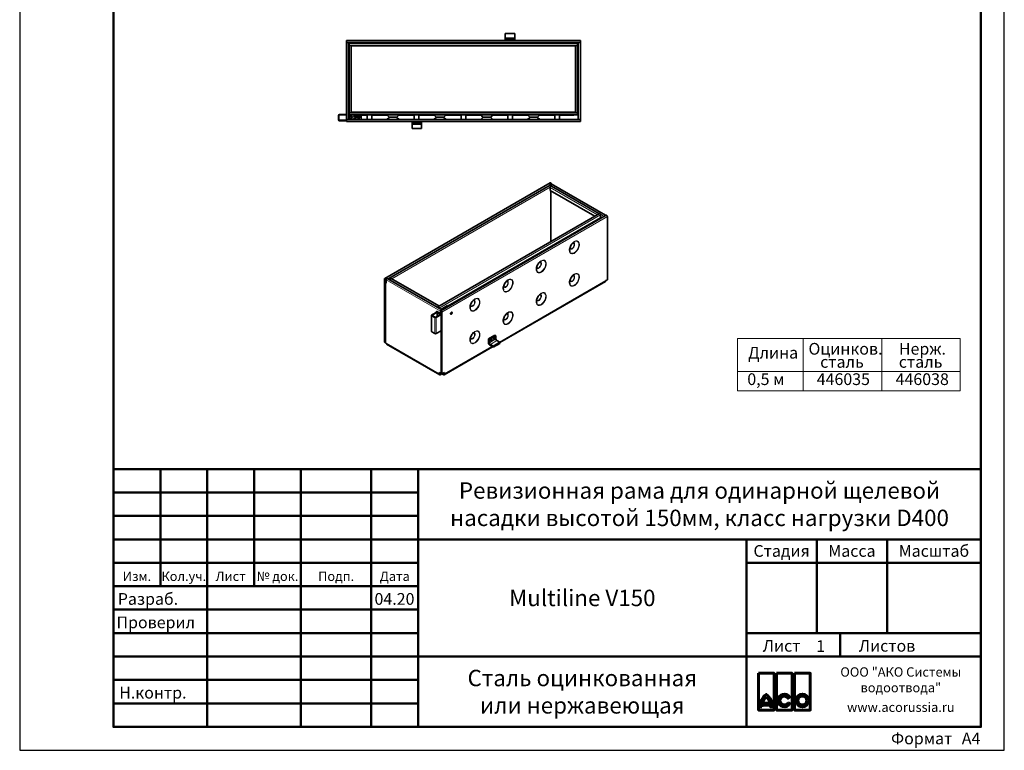
# Model space of a CAD drawing. Units: millimetres. Extents: x 2602 to 53776, y -14448 to 8879.
# Drawn here: x 37653 to 39753, y -14448 to -12889 of the extents above; entities that cross this region are included whole.
import ezdxf
from ezdxf.enums import TextEntityAlignment as Align

# ---------------------------------------------------------------- set-up
doc = ezdxf.new("R2010")
doc.units = ezdxf.units.MM
doc.header["$LTSCALE"] = 2.2
doc.layers.add('ACO drain', color=7, linetype='Continuous')
doc.layers.add('Viditelná tenká (ISO)', color=7, linetype='Continuous', lineweight=9)
doc.styles.get("Standard").update_dxf_attribs({"font": 'tahoma.ttf'})

# ---------------------------------------------------------------- blocks, each defined once
blk = doc.blocks.new('для изделий')
at = {"layer": 'ACO drain', "lineweight": 50}
for p, q in [((-175, 55), (-175, 30)), ((-165, 55), (-165, 0)), ((-155, 55), (-155, 30)), ((-145, 55), (-145, 0)), ((-130, 55), (-130, 0)), ((-120, 55), (-120, 0)), ((-185, 50), (-120, 50)), ((-185, 45), (-120, 45)), ((-185, 40), (0, 40)), ((-50, 40), (-50, 0)), ((-35, 40), (-35, 20)), ((-20, 40), (-20, 20)), ((-185, 35), (-120, 35)), ((-50, 35), (0, 35)), ((-185, 30), (-120, 30)), ((-185, 25), (-120, 25)), ((-185, 20), (-120, 20)), ((-50, 20), (0, 20)), ((-30, 20), (-30, 15)), ((-185, 15), (-120, 15)), ((-120, 15), (0, 15)), ((-185, 10), (-120, 10)), ((-185, 5), (-120, 5))]:
    blk.add_line(p, q, dxfattribs=at)
blk.add_lwpolyline([(0, 0), (-185, 0), (-185, 55), (0, 55)], close=True, dxfattribs=at)
at = {"layer": 'ACO drain', "color": 1, "lineweight": 60}
for points in [[(-47.42, 11.44), (-47.42, 3.56), (-44.1, 3.56), (-44.1, 11.44)], [(-43.58, 11.44), (-43.58, 3.56), (-40.25, 3.56), (-40.25, 11.44)], [(-39.73, 11.44), (-39.73, 3.56), (-36.4, 3.56), (-36.4, 11.44)]]:
    blk.add_lwpolyline(points, close=True, dxfattribs=at)
for points in [[(-46.7, 4.25, -0.032324), (-46.67, 4.63), (-44.85, 4.63, -0.032324), (-44.82, 4.25), (-44.4, 4.25, 0.23696), (-45.76, 6.92, 0.23696), (-47.12, 4.25)], [(-45.76, 6.38, -0.136992), (-44.93, 5.05), (-46.58, 5.05, -0.136992)], [(-41.1, 5.16, -3.664441), (-41.11, 6.11), (-40.75, 6.32, 3.685001), (-40.74, 4.95)]]:
    blk.add_lwpolyline(points, format="xyb", close=True, dxfattribs=at)
for radius in [1.36, 0.94]:
    blk.add_circle((-38.07, 5.63), radius, dxfattribs=at)
at = {"layer": 'ACO drain'}
for s, height, p in [('Стадия', 2.5, (-42.5, 35.5)), ('Масса', 2.5, (-27.5, 35.5)), ('Масштаб', 2.5, (-10, 35.5)), ('Изм.', 2, (-180, 30.5)), ('Кол.уч.', 2, (-170, 30.5)), ('Лист', 2, (-160, 30.5)), ('№ док.', 2, (-150, 30.5)), ('Подп.', 2, (-137.5, 30.5)), ('Дата', 2, (-125, 30.5)), ('Разраб.', 2.5, (-177.64, 25.26)), ('Проверил', 2.5, (-175.97, 20.26)), ('Лист', 2.5, (-42.5, 15.26)), ('Листов', 2.5, (-20, 15.26)), ('Н.контр.', 2.5, (-176.59, 5.26)), ('Формат', 2.5, (-12.62, -4.5))]:
    blk.add_text(s, height=height, dxfattribs=at).set_placement(p, align=Align.BOTTOM_CENTER)
at = {"layer": 'ACO drain', "color": 7, "insert": (-17.07, 10.04), "char_height": 2, "attachment_point": 5}
blk.add_mtext_dynamic_manual_height_columns('ООО "АКО Системы водоотвода"', width=34.1301, gutter_width=12.5, heights=[0], dxfattribs=at)
at = {"layer": 'ACO drain', "color": 5, "insert": (-17.07, 4.19), "char_height": 2, "attachment_point": 5}
blk.add_mtext_dynamic_manual_height_columns('www.acorussia.ru', width=34.1301, gutter_width=12.5, heights=[0], dxfattribs=at)
blk = doc.blocks.new('А4 верт')
at = {"layer": 'ACO drain', "lineweight": 50}
blk.add_lwpolyline([(-190, 292), (-5, 292), (-5, 5), (-190, 5)], close=True, dxfattribs=at)
at = {"layer": 'Defpoints'}
blk.add_lwpolyline([(-210, 297), (-210, 0), (0, 0), (0, 297)], close=True, dxfattribs=at)
at = {"layer": 'ACO drain'}
blk.add_text('А4', height=2.5, dxfattribs=at).set_placement((-7.08, 0.5), align=Align.BOTTOM_CENTER)
blk = doc.blocks.new('A$C171C1341')
at = {"layer": 'ACO drain'}
blk.add_blockref('А4 верт', (0, -297), dxfattribs=at)
blk = doc.blocks.new('A$C0DE31125')
at = {"color": 7, "linetype": 'Continuous', "lineweight": 35}
for p, q in [((13.48, 32.96), (-57.09, -7.78)), ((13.48, 32), (-55.42, -7.78)), ((13.4, 31.95), (13.4, 32.03)), ((13.43, 29.78), (13.43, 31.05)), ((32.5, 18.76), (13.43, 29.78)), ((13.77, 7.95), (13.77, 29.58)), ((37.12, 19.2), (13.93, 32.59)), ((34.23, 19.91), (13.96, 31.61)), ((34.45, 19.89), (-34.45, -19.89)), ((37.32, 19.19), (-33.25, -21.55)), ((34.98, 18.05), (-30.02, -19.47)), ((34.64, 17.86), (34.64, 17.65)), ((34.98, 19.33), (34.98, 18.05)), ((35.59, 18.19), (34.98, 18.54)), ((34.98, 18.4), (35.11, 18.47)), ((35.24, 18.4), (35.24, 17.99)), ((35.52, 18.15), (35.52, 18.23)), ((37.85, 18.63), (37.85, -8.36)), ((-57.18, -7.98), (-57.18, -34.98)), ((-56.9, -8.15), (-56.9, -35.14)), ((-56.84, -9.45), (-56.84, -8.18)), ((-56.56, -9.61), (-56.56, -8.34)), ((-56.55, -9.79), (-56.55, -8.35)), ((-32.82, -21.18), (-56.02, -7.79)), ((-55.51, -7.98), (-55.51, -8.08)), ((-55.23, -8.15), (-55.23, -8.24)), ((-55.17, -8.18), (-55.17, -8.27)), ((-54.89, -8.34), (-54.89, -8.44)), ((-54.85, -8.37), (-54.85, -8.46)), ((-34.05, -19.5), (-54.32, -7.8)), ((37.85, -8.36), (37.22, -8.73)), ((-56.84, -9.45), (-56.56, -9.61)), ((-56.7, -9.53), (-56.84, -9.61)), ((-56.84, -9.61), (-56.84, -35.17)), ((-56.84, -9.61), (-56.55, -9.79)), ((-56.55, -9.61), (-56.56, -9.61)), ((-8, -35.13), (37.03, -9.14)), ((37.22, -8.73), (37.22, -8.73)), ((-34.58, -20.16), (-34.58, -20.06)), ((-34.54, -20.19), (-34.54, -20.09)), ((-34.26, -20.35), (-34.26, -20.25)), ((-34.2, -20.38), (-34.2, -20.29)), ((-33.92, -20.54), (-33.92, -20.45)), ((-30.3, -19.31), (-33.18, -20.97)), ((-31.18, -20.14), (-31.31, -20.22)), ((-31.18, -20.19), (-31.27, -20.24)), ((-31.18, -20.19), (-31.18, -20.14)), ((-30.36, -19.8), (-31.06, -20.21)), ((-30.36, -19.85), (-31.06, -20.26)), ((-31.06, -20.26), (-31.06, -20.21)), ((-30.34, -19.66), (-30.47, -19.73)), ((-30.34, -19.71), (-30.43, -19.76)), ((-30.36, -19.85), (-30.36, -19.8)), ((-30.34, -19.71), (-30.34, -19.66)), ((-29.83, -19.57), (-30.3, -19.31)), ((-37.13, -23.51), (-37.13, -30.37)), ((-37.02, -23.35), (-34.89, -22.12)), ((-35.69, -24.44), (-37.02, -23.67)), ((-36.87, -23.43), (-34.75, -22.2)), ((-35.55, -24.36), (-36.87, -23.59)), ((-33.07, -23.09), (-35.26, -24.36)), ((-33, -23.22), (-35.12, -24.44)), ((-33.35, -22.69), (-34.98, -21.75)), ((-34.98, -21.75), (-34.98, -22.17)), ((-34.89, -22.12), (-34.75, -22.2)), ((-34.82, -23.27), (-34.7, -23.19)), ((-34.82, -23.92), (-34.82, -23.27)), ((-34.75, -23.71), (-34.82, -23.76)), ((-34.7, -23.85), (-34.82, -23.92)), ((-34.75, -22.69), (-34.75, -22.2)), ((-34.7, -22.66), (-34.75, -22.69)), ((-34.7, -21.91), (-34.7, -22.4)), ((-34.41, -22.24), (-34.7, -22.4)), ((-34.61, -22.28), (-34.7, -22.33)), ((-34.7, -24.03), (-34.7, -22.4)), ((-34.7, -22.4), (-33.28, -23.22)), ((-34.68, -21.92), (-34.68, -22)), ((-34.68, -22), (-33.21, -22.85)), ((-34.61, -22.04), (-34.61, -22.28)), ((-34.61, -22.28), (-34.61, -22.29)), ((-34.58, -22.3), (-34.58, -22.06)), ((-34.54, -22.31), (-34.54, -22.08)), ((-34.41, -22.24), (-33.09, -23)), ((-34.26, -22.33), (-34.26, -22.24)), ((-33.35, -21.74), (-33.35, -22.69)), ((-33.34, -22.68), (-33.35, -22.69)), ((-33.34, -21.75), (-33.34, -22.69)), ((-33.06, -22.86), (-33.34, -22.69)), ((-33.07, -23.09), (-33, -23.13)), ((-33.06, -21.91), (-33.06, -22.86)), ((-33.06, -22.86), (-33, -22.82)), ((-33, -48.37), (-33, -21.94)), ((-32.72, -48.53), (-32.72, -22.11)), ((-35.69, -31.3), (-37.02, -30.53)), ((-33, -30.08), (-35.12, -31.3)), ((-33.06, -48.33), (-33.06, -30.11)), ((-10.09, -31.97), (-12.92, -33.6)), ((-9.67, -32.22), (-12.49, -33.85)), ((-9.67, -32.22), (-10.09, -31.97)), ((-9.67, -33.59), (-9.67, -32.22)), ((-57.18, -34.98), (-56.9, -35.14)), ((-56.9, -35.14), (-56.84, -35.11)), ((-56.84, -35.17), (-56.55, -35.34)), ((-56.55, -35.34), (-56.55, -35.34)), ((-56.36, -35.76), (-33.66, -48.86)), ((-31.77, -48.86), (-11.17, -36.97)), ((-12.49, -33.85), (-12.92, -33.6)), ((-12.92, -34.98), (-12.92, -33.6)), ((-12.49, -35.22), (-12.49, -33.85)), ((-10.83, -36.67), (-12.07, -35.96)), ((-10.83, -37.16), (-12.07, -36.45)), ((-8, -35.04), (-10.83, -36.67)), ((-8, -35.53), (-10.83, -37.16)), ((-10.83, -37.16), (-10.83, -36.67)), ((-8, -35.04), (-9.24, -34.32)), ((-8, -35.53), (-8, -35.04)), ((-33.85, -47.88), (-33.85, -48.45)), ((-33.85, -47.88), (-33.06, -48.33)), ((-33.57, -48.28), (-33.57, -48.04)), ((-33.21, -48.49), (-33, -48.37)), ((-33.21, -48.81), (-32.72, -48.53)), ((-33.06, -48.33), (-33, -48.3)), ((-33, -48.37), (-32.72, -48.53)), ((-31.59, -47.88), (-32.72, -48.53)), ((-32.72, -48.53), (-32.72, -48.53)), ((-32.72, -48.53), (-32.22, -48.81)), ((-32.22, -48.49), (-32.43, -48.37)), ((-31.87, -48.04), (-31.87, -48.28)), ((-31.59, -48.45), (-31.59, -47.88))]:
    blk.add_line(p, q, dxfattribs=at)
at = {"color": 8, "linetype": 'Continuous', "lineweight": 18}
for p, q in [((-55.81, -7.91), (13.4, 32.05)), ((13.43, 31.1), (-54.14, -7.91)), ((13.4, 32.03), (13.47, 31.99)), ((13.43, 31.05), (33.61, 19.4)), ((13.93, 31.73), (34.44, 19.88)), ((-33.92, -20.45), (34.98, 19.33)), ((37.85, 18.63), (-32.72, -22.11)), ((34.9, 19.62), (36.48, 18.71)), ((-56.9, -8.15), (-57.18, -7.98)), ((-56.9, -8.15), (-56.87, -8.13)), ((-56.84, -8.18), (-56.56, -8.34)), ((-56.56, -8.34), (-56.55, -8.33)), ((-33.35, -21.74), (-56.55, -8.35)), ((-55.23, -8.15), (-55.51, -7.98)), ((-55.2, -8.13), (-55.23, -8.15)), ((-55.17, -8.18), (-54.89, -8.34)), ((-54.85, -8.31), (-54.89, -8.34)), ((-34.58, -20.06), (-54.85, -8.37)), ((37.22, -8.73), (-8.18, -34.94)), ((-34.54, -20.04), (-34.58, -20.06)), ((-34.26, -20.25), (-34.54, -20.09)), ((-34.26, -20.25), (-34.23, -20.24)), ((-34.2, -20.29), (-33.92, -20.45)), ((-37.02, -23.35), (-36.87, -23.43)), ((-36.87, -23.59), (-37.02, -23.67)), ((-37.02, -30.53), (-37.02, -23.67)), ((-36.87, -23.59), (-36.87, -23.43)), ((-35.69, -24.44), (-35.55, -24.36)), ((-35.69, -31.3), (-35.69, -24.44)), ((-35.26, -24.36), (-35.12, -24.44)), ((-35.12, -31.3), (-35.12, -24.44)), ((-34.75, -22.53), (-34.7, -22.56)), ((-34.75, -23.71), (-34.7, -23.75)), ((-34.7, -22.33), (-34.61, -22.29)), ((-33.06, -21.91), (-33.34, -21.75)), ((-33.21, -22.85), (-33.21, -22.77)), ((-33.03, -21.89), (-33.06, -21.91)), ((-33, -21.94), (-32.72, -22.11)), ((-9.67, -33.59), (-12.49, -35.22)), ((-56.55, -35.34), (-33.85, -48.45)), ((-11.43, -36.81), (-31.59, -48.45)), ((-12.92, -34.98), (-12.49, -35.22)), ((-9.24, -34.32), (-12.07, -35.96)), ((-12.07, -35.96), (-12.07, -36.45)), ((-33.85, -48.45), (-33.57, -48.28)), ((-33.21, -48.49), (-33.57, -48.28)), ((-33.21, -48.49), (-33.21, -48.81)), ((-31.87, -48.28), (-32.22, -48.49)), ((-32.22, -48.81), (-32.22, -48.49)), ((-31.87, -48.28), (-31.59, -48.45))]:
    blk.add_line(p, q, dxfattribs=at)
at = {"color": 7, "linetype": 'Continuous', "lineweight": 35, "flags": 128}
for points in [[(13.4, 32.03), (13.42, 32.18), (13.49, 32.34), (13.59, 32.47), (13.71, 32.57), (13.83, 32.61), (13.93, 32.59)], [(13.43, 31.05), (13.45, 31.2), (13.52, 31.36), (13.62, 31.49), (13.74, 31.59), (13.86, 31.63), (13.96, 31.61)], [(13.48, 32.96), (13.58, 32.98), (13.7, 32.94), (13.82, 32.84), (13.92, 32.7), (13.98, 32.56)], [(13.48, 32), (13.58, 32.01), (13.7, 31.97), (13.82, 31.88), (13.92, 31.74), (13.98, 31.6)], [(34.3, 19.8), (34.29, 19.83), (34.23, 19.91), (34.12, 19.93), (34.01, 19.89), (33.89, 19.79), (33.79, 19.66), (33.72, 19.5), (33.71, 19.46)], [(34.45, 19.89), (34.55, 19.91), (34.67, 19.87), (34.79, 19.77), (34.89, 19.63), (34.96, 19.48), (34.98, 19.33)], [(37.19, 19.12), (37.19, 19.12), (37.12, 19.2), (37.02, 19.22), (36.9, 19.18), (36.79, 19.08), (36.68, 18.95), (36.62, 18.79), (36.62, 18.79)], [(37.32, 19.19), (37.42, 19.21), (37.54, 19.17), (37.66, 19.08), (37.76, 18.94), (37.83, 18.78), (37.85, 18.63)], [(23.9, 7.91), (23.72, 7.81), (23.4, 7.6), (23.09, 7.33), (22.79, 7.02), (22.52, 6.66), (22.28, 6.28), (22.08, 5.88), (21.92, 5.46), (21.81, 5.05), (21.74, 4.65), (21.73, 4.28), (21.77, 3.93), (21.83, 3.7)], [(9.75, -0.26), (9.58, -0.35), (9.26, -0.57), (8.95, -0.83), (8.65, -1.15), (8.38, -1.5), (8.14, -1.89), (7.94, -2.29), (7.78, -2.7), (7.67, -3.11), (7.6, -3.51), (7.59, -3.89), (7.63, -4.23), (7.69, -4.47)], [(-56.56, -8.34), (-56.58, -8.19), (-56.65, -8.03), (-56.75, -7.9), (-56.87, -7.8), (-56.99, -7.76), (-57.09, -7.78), (-57.16, -7.86), (-57.18, -7.98)], [(-56.84, -8.18), (-56.85, -8.16), (-56.85, -8.15), (-56.86, -8.14), (-56.87, -8.13), (-56.88, -8.13), (-56.89, -8.13), (-56.9, -8.13), (-56.9, -8.15)], [(-56.55, -8.35), (-56.52, -8.2), (-56.46, -8.04), (-56.35, -7.91), (-56.24, -7.81), (-56.12, -7.77), (-56.02, -7.79)], [(-54.89, -8.34), (-54.92, -8.19), (-54.98, -8.03), (-55.08, -7.9), (-55.2, -7.8), (-55.32, -7.76), (-55.42, -7.78), (-55.49, -7.86), (-55.51, -7.98)], [(-55.17, -8.18), (-55.18, -8.16), (-55.18, -8.15), (-55.19, -8.14), (-55.2, -8.13), (-55.21, -8.13), (-55.22, -8.13), (-55.23, -8.13), (-55.23, -8.15)], [(-54.85, -8.37), (-54.83, -8.21), (-54.76, -8.06), (-54.66, -7.92), (-54.54, -7.83), (-54.42, -7.79), (-54.32, -7.8)], [(23.9, -5.98), (23.72, -6.07), (23.4, -6.28), (23.09, -6.55), (22.79, -6.87), (22.52, -7.22), (22.28, -7.6), (22.08, -8.01), (21.92, -8.42), (21.81, -8.83), (21.74, -9.23), (21.73, -9.6), (21.77, -9.95), (21.83, -10.19)], [(-4.39, -8.42), (-4.57, -8.52), (-4.88, -8.73), (-5.2, -9), (-5.49, -9.31), (-5.76, -9.67), (-6, -10.05), (-6.2, -10.45), (-6.36, -10.87), (-6.48, -11.28), (-6.54, -11.68), (-6.55, -12.05), (-6.51, -12.4), (-6.45, -12.63)], [(-18.53, -16.59), (-18.71, -16.68), (-19.03, -16.89), (-19.34, -17.16), (-19.63, -17.48), (-19.9, -17.83), (-20.14, -18.21), (-20.34, -18.62), (-20.5, -19.03), (-20.62, -19.44), (-20.68, -19.84), (-20.69, -20.22), (-20.66, -20.56), (-20.59, -20.8)], [(9.75, -14.14), (9.58, -14.23), (9.26, -14.45), (8.95, -14.71), (8.65, -15.03), (8.38, -15.38), (8.14, -15.77), (7.94, -16.17), (7.78, -16.58), (7.67, -16.99), (7.6, -17.39), (7.59, -17.77), (7.63, -18.11), (7.69, -18.35)], [(-33.97, -19.61), (-33.99, -19.58), (-34.05, -19.5), (-34.15, -19.48), (-34.27, -19.53), (-34.39, -19.62), (-34.49, -19.76), (-34.56, -19.91), (-34.58, -20.06)], [(-33.92, -20.45), (-33.94, -20.3), (-34.01, -20.14), (-34.11, -20.01), (-34.23, -19.91), (-34.35, -19.87), (-34.45, -19.89), (-34.52, -19.97), (-34.54, -20.09)], [(-34.2, -20.29), (-34.2, -20.27), (-34.21, -20.26), (-34.22, -20.24), (-34.23, -20.24), (-34.24, -20.23), (-34.25, -20.23), (-34.26, -20.24), (-34.26, -20.25)], [(-31.44, -20.5), (-31.6, -20.5), (-31.81, -20.53), (-31.99, -20.61), (-32.11, -20.71), (-32.17, -20.83), (-32.16, -20.92)], [(-31.52, -20.55), (-31.6, -20.55), (-31.81, -20.58), (-31.99, -20.66), (-32.11, -20.76), (-32.17, -20.88), (-32.17, -20.89)], [(-31.31, -20.22), (-31.17, -20.29), (-31.11, -20.31)], [(-30.17, -19.77), (-30.22, -19.74), (-30.34, -19.66)], [(-30.21, -19.79), (-30.22, -19.79), (-30.34, -19.71)], [(-34.7, -22.43), (-34.7, -22.43), (-34.71, -22.41)], [(-34.7, -23.62), (-34.7, -23.61), (-34.71, -23.59)], [(-34.56, -22.32), (-34.56, -22.32), (-34.61, -22.29)], [(-32.75, -21.26), (-32.75, -21.26), (-32.82, -21.18), (-32.92, -21.16), (-33.04, -21.2), (-33.16, -21.3), (-33.26, -21.43), (-33.33, -21.59), (-33.35, -21.74)], [(-32.72, -22.11), (-32.74, -21.95), (-32.81, -21.8), (-32.91, -21.66), (-33.03, -21.57), (-33.15, -21.53), (-33.25, -21.55), (-33.32, -21.62), (-33.34, -21.75)], [(-33, -21.94), (-33, -21.93), (-33.01, -21.91), (-33.02, -21.9), (-33.03, -21.89), (-33.04, -21.89), (-33.05, -21.89), (-33.05, -21.9), (-33.06, -21.91)], [(-33, -22.92), (-33.01, -22.9), (-33.04, -22.85)], [(-32.6, -21.17), (-32.76, -21.17), (-32.82, -21.18)], [(-32.68, -21.22), (-32.76, -21.22), (-32.77, -21.22)], [(-28.33, -22.4), (-28.36, -22.26), (-28.44, -22.17), (-28.55, -22.15), (-28.69, -22.2), (-28.82, -22.31), (-28.94, -22.46), (-29.01, -22.64), (-29.04, -22.81), (-29.01, -22.95), (-28.94, -23.04), (-28.82, -23.06), (-28.69, -23.01), (-28.55, -22.9), (-28.44, -22.75), (-28.36, -22.57), (-28.33, -22.4)], [(-4.39, -22.3), (-4.57, -22.4), (-4.88, -22.61), (-5.2, -22.88), (-5.49, -23.19), (-5.76, -23.55), (-6, -23.93), (-6.2, -24.33), (-6.36, -24.75), (-6.48, -25.16), (-6.54, -25.56), (-6.55, -25.93), (-6.51, -26.28), (-6.45, -26.51)], [(-18.53, -30.47), (-18.71, -30.56), (-19.03, -30.78), (-19.34, -31.04), (-19.63, -31.36), (-19.9, -31.71), (-20.14, -32.09), (-20.34, -32.5), (-20.5, -32.91), (-20.62, -33.32), (-20.68, -33.72), (-20.69, -34.1), (-20.66, -34.44), (-20.59, -34.68)], [(-10.22, -33.27), (-10.25, -33.16), (-10.31, -33.09), (-10.4, -33.07), (-10.51, -33.11), (-10.62, -33.2), (-10.72, -33.32), (-10.78, -33.47), (-10.8, -33.61), (-10.78, -33.72), (-10.72, -33.8), (-10.62, -33.81), (-10.51, -33.78), (-10.4, -33.69), (-10.31, -33.56), (-10.25, -33.41), (-10.22, -33.27)], [(-11.36, -33.93), (-11.38, -33.81), (-11.44, -33.74), (-11.53, -33.72), (-11.65, -33.76), (-11.76, -33.85), (-11.85, -33.98), (-11.91, -34.12), (-11.94, -34.26), (-11.91, -34.38), (-11.85, -34.45), (-11.76, -34.47), (-11.65, -34.43), (-11.53, -34.34), (-11.44, -34.21), (-11.38, -34.07), (-11.36, -33.93)]]:
    blk.add_lwpolyline(points, dxfattribs=at)
at = {"color": 8, "linetype": 'Continuous', "lineweight": 18, "flags": 128}
for points in [[(23.78, 7.95), (24.11, 8.11), (24.43, 8.21), (24.73, 8.24), (25.01, 8.21), (25.26, 8.12), (25.48, 7.96), (25.66, 7.74), (25.79, 7.48), (25.88, 7.16), (25.92, 6.81), (25.91, 6.42), (25.84, 6.02), (25.73, 5.6), (25.58, 5.17), (25.38, 4.76), (25.14, 4.36), (24.87, 3.99), (24.58, 3.65), (24.27, 3.36), (23.94, 3.11), (23.62, 2.92), (23.29, 2.79), (22.98, 2.73), (22.69, 2.73), (22.42, 2.79), (22.18, 2.92), (21.99, 3.1), (21.83, 3.34), (21.72, 3.64), (21.66, 3.97), (21.64, 4.34), (21.68, 4.74), (21.77, 5.15), (21.9, 5.58), (22.08, 6), (22.3, 6.4), (22.55, 6.79), (22.83, 7.15), (23.14, 7.46), (23.45, 7.73), (23.78, 7.95)], [(23.86, 6.66), (23.84, 6.38), (23.76, 6.09), (23.65, 5.79), (23.49, 5.51), (23.3, 5.25), (23.08, 5.03), (22.85, 4.85), (22.62, 4.73), (22.4, 4.68), (22.2, 4.68), (22.02, 4.75), (21.88, 4.89), (21.8, 5.03)], [(21.83, 3.7), (21.86, 3.63), (22, 3.37), (22.18, 3.17), (22.4, 3.04), (22.66, 2.96), (22.94, 2.95), (23.24, 3.01), (23.56, 3.13), (23.88, 3.32), (24.19, 3.56), (24.5, 3.85), (24.78, 4.19), (25.04, 4.56), (25.26, 4.95), (25.44, 5.36), (25.58, 5.77), (25.67, 6.18), (25.71, 6.57), (25.69, 6.93), (25.63, 7.26), (25.52, 7.54), (25.36, 7.76), (25.15, 7.93), (24.91, 8.04), (24.64, 8.08), (24.35, 8.06), (24.04, 7.97), (23.9, 7.91)], [(21.86, 5.26), (21.92, 5.12), (22.05, 4.99), (22.21, 4.91), (22.41, 4.91), (22.62, 4.97), (22.84, 5.1), (23.06, 5.28), (23.25, 5.51), (23.42, 5.78), (23.55, 6.06), (23.62, 6.34), (23.65, 6.61), (23.62, 6.85), (23.55, 7.04), (23.42, 7.18), (23.25, 7.26), (23.06, 7.26), (23.01, 7.25)], [(23.18, 7.42), (23.3, 7.42), (23.49, 7.39), (23.65, 7.28), (23.76, 7.12), (23.84, 6.91), (23.86, 6.66)], [(9.64, -0.21), (9.97, -0.06), (10.28, 0.04), (10.59, 0.08), (10.87, 0.05), (11.12, -0.05), (11.34, -0.21), (11.52, -0.42), (11.65, -0.69), (11.74, -1), (11.78, -1.36), (11.76, -1.74), (11.7, -2.15), (11.59, -2.57), (11.43, -2.99), (11.24, -3.41), (11, -3.8), (10.73, -4.18), (10.44, -4.51), (10.13, -4.81), (9.8, -5.05), (9.47, -5.24), (9.15, -5.37), (8.84, -5.44), (8.55, -5.44), (8.28, -5.37), (8.04, -5.25), (7.84, -5.06), (7.69, -4.82), (7.58, -4.53), (7.51, -4.19), (7.5, -3.82), (7.54, -3.43), (7.63, -3.01), (7.76, -2.59), (7.94, -2.17), (8.16, -1.76), (8.41, -1.37), (8.69, -1.02), (8.99, -0.7), (9.31, -0.43), (9.64, -0.21)], [(9.72, -1.5), (9.7, -1.78), (9.62, -2.07), (9.5, -2.37), (9.34, -2.66), (9.15, -2.92), (8.94, -3.14), (8.71, -3.31), (8.48, -3.43), (8.26, -3.49), (8.06, -3.48), (7.88, -3.41), (7.74, -3.28), (7.66, -3.14)], [(7.69, -4.47), (7.72, -4.54), (7.85, -4.79), (8.04, -4.99), (8.26, -5.13), (8.51, -5.2), (8.8, -5.21), (9.1, -5.15), (9.42, -5.03), (9.74, -4.84), (10.05, -4.6), (10.36, -4.31), (10.64, -3.98), (10.9, -3.61), (11.12, -3.21), (11.3, -2.8), (11.44, -2.39), (11.52, -1.98), (11.56, -1.59), (11.55, -1.23), (11.49, -0.91), (11.37, -0.63), (11.21, -0.4), (11.01, -0.23), (10.77, -0.12), (10.5, -0.08), (10.21, -0.11), (9.9, -0.2), (9.75, -0.26)], [(7.72, -2.9), (7.78, -3.04), (7.91, -3.18), (8.07, -3.25), (8.27, -3.26), (8.48, -3.19), (8.7, -3.07), (8.92, -2.88), (9.11, -2.65), (9.28, -2.39), (9.4, -2.1), (9.48, -1.82), (9.51, -1.55), (9.48, -1.31), (9.4, -1.12), (9.28, -0.98), (9.11, -0.91), (8.92, -0.9), (8.87, -0.91)], [(9.04, -0.75), (9.15, -0.74), (9.34, -0.78), (9.5, -0.88), (9.62, -1.04), (9.7, -1.25), (9.72, -1.5)], [(-4.5, -8.38), (-4.18, -8.22), (-3.86, -8.12), (-3.55, -8.09), (-3.27, -8.12), (-3.02, -8.21), (-2.8, -8.37), (-2.62, -8.58), (-2.49, -8.85), (-2.4, -9.17), (-2.37, -9.52), (-2.38, -9.91), (-2.44, -10.31), (-2.55, -10.73), (-2.71, -11.15), (-2.91, -11.57), (-3.14, -11.97), (-3.41, -12.34), (-3.7, -12.68), (-4.02, -12.97), (-4.34, -13.22), (-4.67, -13.4), (-4.99, -13.53), (-5.3, -13.6), (-5.6, -13.6), (-5.86, -13.54), (-6.1, -13.41), (-6.3, -13.23), (-6.45, -12.98), (-6.57, -12.69), (-6.63, -12.36), (-6.64, -11.99), (-6.6, -11.59), (-6.52, -11.18), (-6.38, -10.75), (-6.2, -10.33), (-5.99, -9.93), (-5.73, -9.54), (-5.45, -9.18), (-5.15, -8.87), (-4.83, -8.6), (-4.5, -8.38)], [(-6.45, -12.63), (-6.42, -12.7), (-6.29, -12.95), (-6.11, -13.15), (-5.88, -13.29), (-5.63, -13.37), (-5.35, -13.37), (-5.04, -13.32), (-4.73, -13.19), (-4.41, -13.01), (-4.09, -12.77), (-3.79, -12.47), (-3.5, -12.14), (-3.25, -11.77), (-3.03, -11.38), (-2.84, -10.97), (-2.71, -10.55), (-2.62, -10.15), (-2.58, -9.76), (-2.59, -9.4), (-2.66, -9.07), (-2.77, -8.79), (-2.93, -8.56), (-3.13, -8.39), (-3.37, -8.29), (-3.64, -8.25), (-3.94, -8.27), (-4.25, -8.36), (-4.39, -8.42)], [(23.78, -5.93), (24.11, -5.77), (24.43, -5.67), (24.73, -5.64), (25.01, -5.67), (25.26, -5.77), (25.48, -5.92), (25.66, -6.14), (25.79, -6.4), (25.88, -6.72), (25.92, -7.07), (25.91, -7.46), (25.84, -7.87), (25.73, -8.28), (25.58, -8.71), (25.38, -9.12), (25.14, -9.52), (24.87, -9.89), (24.58, -10.23), (24.27, -10.52), (23.94, -10.77), (23.62, -10.96), (23.29, -11.09), (22.98, -11.15), (22.69, -11.15), (22.42, -11.09), (22.18, -10.97), (21.99, -10.78), (21.83, -10.54), (21.72, -10.25), (21.66, -9.91), (21.64, -9.54), (21.68, -9.14), (21.77, -8.73), (21.9, -8.31), (22.08, -7.89), (22.3, -7.48), (22.55, -7.09), (22.83, -6.74), (23.14, -6.42), (23.45, -6.15), (23.78, -5.93)], [(23.86, -7.22), (23.84, -7.5), (23.76, -7.79), (23.65, -8.09), (23.49, -8.37), (23.3, -8.63), (23.08, -8.85), (22.85, -9.03), (22.62, -9.15), (22.4, -9.2), (22.2, -9.2), (22.02, -9.13), (21.88, -9), (21.8, -8.85)], [(21.83, -10.19), (21.86, -10.25), (22, -10.51), (22.18, -10.71), (22.4, -10.85), (22.66, -10.92), (22.94, -10.93), (23.24, -10.87), (23.56, -10.75), (23.88, -10.56), (24.19, -10.32), (24.5, -10.03), (24.78, -9.69), (25.04, -9.32), (25.26, -8.93), (25.44, -8.52), (25.58, -8.11), (25.67, -7.7), (25.71, -7.31), (25.69, -6.95), (25.63, -6.62), (25.52, -6.34), (25.36, -6.12), (25.15, -5.95), (24.91, -5.84), (24.64, -5.8), (24.35, -5.82), (24.04, -5.91), (23.9, -5.98)], [(21.86, -8.62), (21.92, -8.76), (22.05, -8.89), (22.21, -8.97), (22.41, -8.97), (22.62, -8.91), (22.84, -8.78), (23.06, -8.6), (23.25, -8.37), (23.42, -8.1), (23.55, -7.82), (23.62, -7.54), (23.65, -7.27), (23.62, -7.03), (23.55, -6.84), (23.42, -6.7), (23.25, -6.63), (23.06, -6.62), (23.01, -6.63)], [(23.18, -6.46), (23.3, -6.46), (23.49, -6.5), (23.65, -6.6), (23.76, -6.76), (23.84, -6.97), (23.86, -7.22)], [(-4.42, -9.66), (-4.45, -9.94), (-4.52, -10.24), (-4.64, -10.54), (-4.8, -10.82), (-4.99, -11.08), (-5.2, -11.3), (-5.43, -11.48), (-5.66, -11.59), (-5.88, -11.65), (-6.09, -11.64), (-6.26, -11.57), (-6.4, -11.44), (-6.48, -11.3)], [(-6.42, -11.07), (-6.36, -11.2), (-6.24, -11.34), (-6.07, -11.42), (-5.87, -11.42), (-5.66, -11.36), (-5.44, -11.23), (-5.23, -11.05), (-5.03, -10.81), (-4.86, -10.55), (-4.74, -10.27), (-4.66, -9.98), (-4.63, -9.72), (-4.66, -9.48), (-4.74, -9.28), (-4.86, -9.15), (-5.03, -9.07), (-5.23, -9.07), (-5.27, -9.08)], [(-5.1, -8.91), (-4.99, -8.9), (-4.8, -8.94), (-4.64, -9.04), (-4.52, -9.2), (-4.45, -9.41), (-4.42, -9.66)], [(-18.65, -16.54), (-18.32, -16.38), (-18, -16.29), (-17.7, -16.25), (-17.42, -16.28), (-17.16, -16.38), (-16.94, -16.53), (-16.77, -16.75), (-16.63, -17.02), (-16.55, -17.33), (-16.51, -17.68), (-16.52, -18.07), (-16.58, -18.48), (-16.69, -18.9), (-16.85, -19.32), (-17.05, -19.73), (-17.29, -20.13), (-17.55, -20.5), (-17.85, -20.84), (-18.16, -21.14), (-18.48, -21.38), (-18.81, -21.57), (-19.13, -21.7), (-19.45, -21.76), (-19.74, -21.77), (-20.01, -21.7), (-20.24, -21.58), (-20.44, -21.39), (-20.6, -21.15), (-20.71, -20.86), (-20.77, -20.52), (-20.78, -20.15), (-20.74, -19.75), (-20.66, -19.34), (-20.52, -18.92), (-20.35, -18.5), (-20.13, -18.09), (-19.88, -17.7), (-19.59, -17.35), (-19.29, -17.03), (-18.97, -16.76), (-18.65, -16.54)], [(-20.59, -20.8), (-20.57, -20.86), (-20.43, -21.12), (-20.25, -21.32), (-20.03, -21.46), (-19.77, -21.53), (-19.49, -21.54), (-19.18, -21.48), (-18.87, -21.36), (-18.55, -21.17), (-18.23, -20.93), (-17.93, -20.64), (-17.64, -20.3), (-17.39, -19.93), (-17.17, -19.54), (-16.99, -19.13), (-16.85, -18.72), (-16.76, -18.31), (-16.72, -17.92), (-16.73, -17.56), (-16.8, -17.23), (-16.91, -16.95), (-17.07, -16.73), (-17.27, -16.56), (-17.51, -16.45), (-17.78, -16.41), (-18.08, -16.43), (-18.39, -16.53), (-18.53, -16.59)], [(9.64, -14.1), (9.97, -13.94), (10.28, -13.84), (10.59, -13.8), (10.87, -13.84), (11.12, -13.93), (11.34, -14.09), (11.52, -14.3), (11.65, -14.57), (11.74, -14.88), (11.78, -15.24), (11.76, -15.62), (11.7, -16.03), (11.59, -16.45), (11.43, -16.87), (11.24, -17.29), (11, -17.69), (10.73, -18.06), (10.44, -18.39), (10.13, -18.69), (9.8, -18.93), (9.47, -19.12), (9.15, -19.25), (8.84, -19.32), (8.55, -19.32), (8.28, -19.26), (8.04, -19.13), (7.84, -18.94), (7.69, -18.7), (7.58, -18.41), (7.51, -18.07), (7.5, -17.7), (7.54, -17.31), (7.63, -16.89), (7.76, -16.47), (7.94, -16.05), (8.16, -15.64), (8.41, -15.26), (8.69, -14.9), (8.99, -14.58), (9.31, -14.31), (9.64, -14.1)], [(9.72, -15.38), (9.7, -15.66), (9.62, -15.96), (9.5, -16.25), (9.34, -16.54), (9.15, -16.8), (8.94, -17.02), (8.71, -17.19), (8.48, -17.31), (8.26, -17.37), (8.06, -17.36), (7.88, -17.29), (7.74, -17.16), (7.66, -17.02)], [(7.69, -18.35), (7.72, -18.42), (7.85, -18.67), (8.04, -18.87), (8.26, -19.01), (8.51, -19.08), (8.8, -19.09), (9.1, -19.03), (9.42, -18.91), (9.74, -18.73), (10.05, -18.48), (10.36, -18.19), (10.64, -17.86), (10.9, -17.49), (11.12, -17.09), (11.3, -16.68), (11.44, -16.27), (11.52, -15.86), (11.56, -15.47), (11.55, -15.11), (11.49, -14.79), (11.37, -14.51), (11.21, -14.28), (11.01, -14.11), (10.77, -14), (10.5, -13.96), (10.21, -13.99), (9.9, -14.08), (9.75, -14.14)], [(7.72, -16.78), (7.78, -16.92), (7.91, -17.06), (8.07, -17.13), (8.27, -17.14), (8.48, -17.08), (8.7, -16.95), (8.92, -16.76), (9.11, -16.53), (9.28, -16.27), (9.4, -15.98), (9.48, -15.7), (9.51, -15.43), (9.48, -15.19), (9.4, -15), (9.28, -14.86), (9.11, -14.79), (8.92, -14.78), (8.87, -14.79)], [(9.04, -14.63), (9.15, -14.62), (9.34, -14.66), (9.5, -14.76), (9.62, -14.92), (9.7, -15.13), (9.72, -15.38)], [(-18.56, -17.83), (-18.59, -18.11), (-18.66, -18.4), (-18.78, -18.7), (-18.94, -18.98), (-19.13, -19.24), (-19.34, -19.47), (-19.57, -19.64), (-19.8, -19.76), (-20.02, -19.82), (-20.23, -19.81), (-20.4, -19.74), (-20.54, -19.61), (-20.62, -19.47)], [(-20.57, -19.23), (-20.5, -19.37), (-20.38, -19.51), (-20.21, -19.58), (-20.02, -19.58), (-19.8, -19.52), (-19.58, -19.39), (-19.37, -19.21), (-19.17, -18.98), (-19.01, -18.71), (-18.88, -18.43), (-18.8, -18.15), (-18.78, -17.88), (-18.8, -17.64), (-18.88, -17.45), (-19.01, -17.31), (-19.17, -17.24), (-19.37, -17.23), (-19.42, -17.24)], [(-19.24, -17.07), (-19.13, -17.07), (-18.94, -17.11), (-18.78, -17.21), (-18.66, -17.37), (-18.59, -17.58), (-18.56, -17.83)], [(-4.5, -22.26), (-4.18, -22.1), (-3.86, -22), (-3.55, -21.97), (-3.27, -22), (-3.02, -22.09), (-2.8, -22.25), (-2.62, -22.47), (-2.49, -22.73), (-2.4, -23.05), (-2.37, -23.4), (-2.38, -23.79), (-2.44, -24.19), (-2.55, -24.61), (-2.71, -25.04), (-2.91, -25.45), (-3.14, -25.85), (-3.41, -26.22), (-3.7, -26.56), (-4.02, -26.85), (-4.34, -27.1), (-4.67, -27.29), (-4.99, -27.42), (-5.3, -27.48), (-5.6, -27.48), (-5.86, -27.42), (-6.1, -27.29), (-6.3, -27.11), (-6.45, -26.87), (-6.57, -26.57), (-6.63, -26.24), (-6.64, -25.87), (-6.6, -25.47), (-6.52, -25.06), (-6.38, -24.63), (-6.2, -24.21), (-5.99, -23.81), (-5.73, -23.42), (-5.45, -23.06), (-5.15, -22.75), (-4.83, -22.48), (-4.5, -22.26)], [(-4.42, -23.55), (-4.45, -23.82), (-4.52, -24.12), (-4.64, -24.42), (-4.8, -24.7), (-4.99, -24.96), (-5.2, -25.18), (-5.43, -25.36), (-5.66, -25.48), (-5.88, -25.53), (-6.09, -25.53), (-6.26, -25.45), (-6.4, -25.32), (-6.48, -25.18)], [(-6.45, -26.51), (-6.42, -26.58), (-6.29, -26.84), (-6.11, -27.03), (-5.88, -27.17), (-5.63, -27.25), (-5.35, -27.26), (-5.04, -27.2), (-4.73, -27.07), (-4.41, -26.89), (-4.09, -26.65), (-3.79, -26.36), (-3.5, -26.02), (-3.25, -25.65), (-3.03, -25.26), (-2.84, -24.85), (-2.71, -24.43), (-2.62, -24.03), (-2.58, -23.64), (-2.59, -23.28), (-2.66, -22.95), (-2.77, -22.67), (-2.93, -22.44), (-3.13, -22.28), (-3.37, -22.17), (-3.64, -22.13), (-3.94, -22.15), (-4.25, -22.24), (-4.39, -22.3)], [(-6.42, -24.95), (-6.36, -25.09), (-6.24, -25.22), (-6.07, -25.3), (-5.87, -25.3), (-5.66, -25.24), (-5.44, -25.11), (-5.23, -24.93), (-5.03, -24.7), (-4.86, -24.43), (-4.74, -24.15), (-4.66, -23.86), (-4.63, -23.6), (-4.66, -23.36), (-4.74, -23.17), (-4.86, -23.03), (-5.03, -22.95), (-5.23, -22.95), (-5.27, -22.96)], [(-5.1, -22.79), (-4.99, -22.79), (-4.8, -22.82), (-4.64, -22.93), (-4.52, -23.09), (-4.45, -23.3), (-4.42, -23.55)], [(-18.65, -30.42), (-18.32, -30.26), (-18, -30.17), (-17.7, -30.13), (-17.42, -30.16), (-17.16, -30.26), (-16.94, -30.41), (-16.77, -30.63), (-16.63, -30.9), (-16.55, -31.21), (-16.51, -31.57), (-16.52, -31.95), (-16.58, -32.36), (-16.69, -32.78), (-16.85, -33.2), (-17.05, -33.61), (-17.29, -34.01), (-17.55, -34.39), (-17.85, -34.72), (-18.16, -35.02), (-18.48, -35.26), (-18.81, -35.45), (-19.13, -35.58), (-19.45, -35.65), (-19.74, -35.65), (-20.01, -35.58), (-20.24, -35.46), (-20.44, -35.27), (-20.6, -35.03), (-20.71, -34.74), (-20.77, -34.4), (-20.78, -34.03), (-20.74, -33.64), (-20.66, -33.22), (-20.52, -32.8), (-20.35, -32.38), (-20.13, -31.97), (-19.88, -31.58), (-19.59, -31.23), (-19.29, -30.91), (-18.97, -30.64), (-18.65, -30.42)], [(-18.56, -31.71), (-18.59, -31.99), (-18.66, -32.28), (-18.78, -32.58), (-18.94, -32.87), (-19.13, -33.12), (-19.34, -33.35), (-19.57, -33.52), (-19.8, -33.64), (-20.02, -33.7), (-20.23, -33.69), (-20.4, -33.62), (-20.54, -33.49), (-20.62, -33.35)], [(-20.59, -34.68), (-20.57, -34.75), (-20.43, -35), (-20.25, -35.2), (-20.03, -35.34), (-19.77, -35.41), (-19.49, -35.42), (-19.18, -35.36), (-18.87, -35.24), (-18.55, -35.05), (-18.23, -34.81), (-17.93, -34.52), (-17.64, -34.18), (-17.39, -33.82), (-17.17, -33.42), (-16.99, -33.01), (-16.85, -32.6), (-16.76, -32.19), (-16.72, -31.8), (-16.73, -31.44), (-16.8, -31.12), (-16.91, -30.84), (-17.07, -30.61), (-17.27, -30.44), (-17.51, -30.33), (-17.78, -30.29), (-18.08, -30.32), (-18.39, -30.41), (-18.53, -30.47)], [(-20.57, -33.11), (-20.5, -33.25), (-20.38, -33.39), (-20.21, -33.46), (-20.02, -33.47), (-19.8, -33.4), (-19.58, -33.28), (-19.37, -33.09), (-19.17, -32.86), (-19.01, -32.6), (-18.88, -32.31), (-18.8, -32.03), (-18.78, -31.76), (-18.8, -31.52), (-18.88, -31.33), (-19.01, -31.19), (-19.17, -31.12), (-19.37, -31.11), (-19.42, -31.12)], [(-19.24, -30.95), (-19.13, -30.95), (-18.94, -30.99), (-18.78, -31.09), (-18.66, -31.25), (-18.59, -31.46), (-18.56, -31.71)]]:
    blk.add_lwpolyline(points, dxfattribs=at)
at = {"color": 7, "linetype": 'Continuous', "lineweight": 35}
for centre, radius, start, end in [((36.79, -8.78), 0.432, 304.0564, 7.2558), ((-31.61, -21.04), 0.435, 91.7323, 148.2623), ((-30.5, -18.96), 1.36, 240.0943, 246.0496), ((-30.5, -19.01), 1.36, 240.0943, 246.0496), ((-31.03, -20.71), 1.13, 53.349, 60.1136), ((-36.95, -23.51), 0.175, 110.7834, 249.2166), ((-36.84, -23.51), 0.0873, 110.7834, 249.2166), ((-35.4, -23.89), 0.615, 242.6097, 297.3903), ((-35.4, -24.09), 0.307, 242.6097, 297.3903), ((-34.8, -22.43), 0.108, 295.4503, 342.7567), ((-34.8, -23.62), 0.108, 295.4503, 342.7567), ((-33.38, -23.11), 0.307, 2.6055, 57.3945), ((-29.31, -22.24), 0.694, 293.5821, 6.4232), ((-36.93, -30.35), 0.201, 185.6948, 245.6253), ((-35.4, -30.75), 0.615, 242.6097, 297.3903), ((-8.74, -33.55), 0.922, 182.6055, 237.3945), ((-56.11, -35.39), 0.444, 173.7012, 234.9867), ((-11.08, -34.89), 1.84, 182.6055, 237.3945), ((-11.57, -35.18), 0.922, 182.6055, 237.3945), ((-33.46, -48.51), 0.393, 170.786, 309.2033), ((-33.35, -48.32), 0.218, 170.786, 309.2033), ((-32.08, -48.32), 0.218, 230.7967, 9.214), ((-31.97, -48.51), 0.393, 230.7967, 9.214)]:
    blk.add_arc(centre, radius, start, end, dxfattribs=at)

msp = doc.modelspace()

# ---------------------------------------------------------------- linework, layer by layer
at = {"color": 7, "linetype": 'Continuous', "lineweight": 35}
for p, q in [((38349.6, -12933.6), (38848.6, -12933.6)), ((38349.6, -12938), (38349.6, -12933.6)), ((38688.6, -12918.8), (38688.6, -12927.6)), ((38688.6, -12918.8), (38708.6, -12918.8)), ((38688.6, -12927.6), (38688.6, -12930.6)), ((38688.6, -12930.6), (38688.6, -12933.6)), ((38688.6, -12930.6), (38708.6, -12930.6)), ((38708.6, -12918.8), (38708.6, -12927.6)), ((38708.6, -12927.6), (38708.6, -12930.6)), ((38708.6, -12930.6), (38708.6, -12933.6)), ((38848.6, -12933.6), (38848.6, -12938)), ((38349.6, -12938), (38848.6, -12938)), ((38349.6, -12938), (38349.6, -12938.1)), ((38349.6, -13102.1), (38349.6, -12938.1)), ((38349.6, -12938.1), (38354, -12938.1)), ((38351.6, -12938), (38351.6, -12938.1)), ((38354, -13102.1), (38354, -12938.1)), ((38354.1, -12938.1), (38354, -12938.1)), ((38354.1, -12938), (38354.1, -12938.1)), ((38355.5, -12943.9), (38355.5, -12939.5)), ((38842.7, -12939.5), (38355.5, -12939.5)), ((38842.7, -12943.9), (38355.5, -12943.9)), ((38355.5, -13087.5), (38355.5, -12944.2)), ((38355.5, -12944.2), (38359.9, -12944.2)), ((38359.5, -12943.9), (38359.5, -12944.2)), ((38359.9, -13087.5), (38359.9, -12944.2)), ((38404.1, -12938.9), (38394.1, -12938.9)), ((38394.1, -12939.5), (38394.1, -12938.9)), ((38404.1, -12939.5), (38404.1, -12938.9)), ((38494.1, -12939.5), (38494.1, -12938.9)), ((38504.1, -12938.9), (38494.1, -12938.9)), ((38504.1, -12939.5), (38504.1, -12938.9)), ((38594.1, -12939.5), (38594.1, -12938.9)), ((38604.1, -12938.9), (38594.1, -12938.9)), ((38604.1, -12939.5), (38604.1, -12938.9)), ((38704.1, -12938.9), (38694.1, -12938.9)), ((38694.1, -12939.5), (38694.1, -12938.9)), ((38704.1, -12939.5), (38704.1, -12938.9)), ((38794.1, -12939.5), (38794.1, -12938.9)), ((38804.1, -12938.9), (38794.1, -12938.9)), ((38804.1, -12939.5), (38804.1, -12938.9)), ((38838.3, -12944.2), (38838.3, -13087.5)), ((38838.3, -12944.2), (38842.7, -12944.2)), ((38838.7, -12944.2), (38838.7, -12943.9)), ((38842.7, -12939.5), (38842.7, -12943.9)), ((38842.7, -12944.2), (38842.7, -13087.5)), ((38844.1, -12938.1), (38844.1, -12938)), ((38844.2, -12938.1), (38844.1, -12938.1)), ((38844.2, -12938.1), (38844.2, -13102.1)), ((38844.2, -12938.1), (38848.6, -12938.1)), ((38846.6, -12938.1), (38846.6, -12938)), ((38848.6, -12938.1), (38848.6, -12938)), ((38848.6, -12938.1), (38848.6, -13102.1)), ((38332.6, -13102.6), (38332.6, -13093.2)), ((38333.6, -13102.6), (38333.6, -13093.2)), ((38334.6, -13091.2), (38349.6, -13091.2)), ((38334.6, -13092.2), (38349.6, -13092.2)), ((38349.6, -13103.6), (38334.6, -13103.6)), ((38354, -13102.1), (38349.6, -13102.1)), ((38349.6, -13102.1), (38349.6, -13102.2)), ((38349.6, -13106.6), (38349.6, -13102.2)), ((38848.6, -13102.2), (38349.6, -13102.2)), ((38350.1, -13102.1), (38350.1, -13102.2)), ((38355.5, -13092.2), (38354, -13092.2)), ((38359.9, -13087.5), (38355.5, -13087.5)), ((38355.5, -13087.8), (38842.7, -13087.8)), ((38355.5, -13092.2), (38355.5, -13087.8)), ((38355.5, -13092.2), (38842.7, -13092.2)), ((38359.5, -13087.5), (38359.5, -13087.8)), ((38364.5, -13095.8), (38365.3, -13096.2)), ((38365.3, -13098.5), (38364.5, -13098.9)), ((38372.9, -13094.2), (38372, -13094.2)), ((38377.9, -13095.1), (38372.9, -13095.1)), ((38377.7, -13096), (38373.1, -13096)), ((38378.8, -13094.2), (38377.9, -13094.2)), ((38381.1, -13102.2), (38381.1, -13092.2)), ((38381.1, -13092.6), (38394.1, -13092.6)), ((38394.1, -13101.9), (38394.1, -13092.2)), ((38404.1, -13101.9), (38394.1, -13101.9)), ((38404.1, -13101.9), (38404.1, -13092.2)), ((38404.1, -13092.6), (38436.6, -13092.6)), ((38436.2, -13092.2), (38440.8, -13096.8)), ((38440.8, -13097.7), (38436.2, -13102.2)), ((38456.4, -13097.2), (38441.8, -13097.2)), ((38441.8, -13097.2), (38456.4, -13097.2)), ((38457.5, -13096.8), (38462.1, -13092.2)), ((38462.1, -13102.2), (38457.5, -13097.7)), ((38461.7, -13092.6), (38494.1, -13092.6)), ((38494.1, -13101.9), (38494.1, -13092.2)), ((38504.1, -13101.9), (38494.1, -13101.9)), ((38504.1, -13101.9), (38504.1, -13092.2)), ((38504.1, -13092.6), (38536.6, -13092.6)), ((38536.2, -13092.2), (38540.8, -13096.8)), ((38540.8, -13097.7), (38536.2, -13102.2)), ((38556.4, -13097.2), (38541.8, -13097.2)), ((38541.8, -13097.2), (38556.4, -13097.2)), ((38557.5, -13096.8), (38562.1, -13092.2)), ((38562.1, -13102.2), (38557.5, -13097.7)), ((38561.7, -13092.6), (38594.1, -13092.6)), ((38594.1, -13101.9), (38594.1, -13092.2)), ((38604.1, -13101.9), (38594.1, -13101.9)), ((38604.1, -13101.9), (38604.1, -13092.2)), ((38604.1, -13092.6), (38636.6, -13092.6)), ((38636.2, -13092.2), (38640.8, -13096.8)), ((38640.8, -13097.7), (38636.2, -13102.2)), ((38656.4, -13097.2), (38641.8, -13097.2)), ((38641.8, -13097.2), (38656.4, -13097.2)), ((38657.5, -13096.8), (38662.1, -13092.2)), ((38662.1, -13102.2), (38657.5, -13097.7)), ((38661.7, -13092.6), (38694.1, -13092.6)), ((38694.1, -13101.9), (38694.1, -13092.2)), ((38704.1, -13101.9), (38694.1, -13101.9)), ((38704.1, -13101.9), (38704.1, -13092.2)), ((38704.1, -13092.6), (38736.6, -13092.6)), ((38736.2, -13092.2), (38740.8, -13096.8)), ((38740.8, -13097.7), (38736.2, -13102.2)), ((38756.4, -13097.2), (38741.8, -13097.2)), ((38741.8, -13097.2), (38756.4, -13097.2)), ((38757.5, -13096.8), (38762.1, -13092.2)), ((38762.1, -13102.2), (38757.5, -13097.7)), ((38761.7, -13092.6), (38794.1, -13092.6)), ((38794.1, -13101.9), (38794.1, -13092.2)), ((38804.1, -13101.9), (38794.1, -13101.9)), ((38804.1, -13101.9), (38804.1, -13092.2)), ((38804.1, -13092.6), (38834.6, -13092.6)), ((38834.6, -13092.6), (38834.6, -13092.2)), ((38842.7, -13087.5), (38838.3, -13087.5)), ((38838.7, -13087.8), (38838.7, -13087.5)), ((38842.7, -13087.8), (38842.7, -13092.2)), ((38844.1, -13102.1), (38844.2, -13102.1)), ((38844.1, -13102.2), (38844.1, -13102.1)), ((38848.6, -13102.1), (38844.2, -13102.1)), ((38846.6, -13102.1), (38846.6, -13102.2)), ((38848.6, -13102.2), (38848.6, -13102.1)), ((38848.6, -13102.2), (38848.6, -13106.6)), ((38349.6, -13104.6), (38334.6, -13104.6)), ((38848.6, -13106.6), (38349.6, -13106.6)), ((38489.6, -13109.6), (38489.6, -13106.6)), ((38509.6, -13109.6), (38489.6, -13109.6)), ((38489.6, -13112.6), (38489.6, -13109.6)), ((38489.6, -13121.4), (38489.6, -13112.6)), ((38509.6, -13121.4), (38489.6, -13121.4)), ((38509.6, -13109.6), (38509.6, -13106.6)), ((38509.6, -13112.6), (38509.6, -13109.6)), ((38509.6, -13121.4), (38509.6, -13112.6))]:
    msp.add_line(p, q, dxfattribs=at)
at = {"color": 8, "linetype": 'Continuous', "lineweight": 18}
for p, q in [((38688.6, -12927.6), (38708.6, -12927.6)), ((38354.1, -12938.1), (38844.1, -12938.1)), ((38354.1, -13092.2), (38354.1, -12938.1)), ((38359.9, -12945.9), (38838.3, -12945.9)), ((38844.1, -12938.1), (38844.1, -13102.1)), ((38333.6, -13093.2), (38332.6, -13093.2)), ((38332.6, -13102.6), (38333.6, -13102.6)), ((38334.6, -13091.2), (38334.6, -13092.2)), ((38334.6, -13103.6), (38334.6, -13104.6)), ((38838.3, -13085.8), (38359.9, -13085.8)), ((38436.3, -13102.1), (38381.1, -13102.1)), ((38440.8, -13096.8), (38457.5, -13096.8)), ((38457.5, -13097.7), (38440.8, -13097.7)), ((38536.3, -13102.1), (38462, -13102.1)), ((38540.8, -13096.8), (38557.5, -13096.8)), ((38557.5, -13097.7), (38540.8, -13097.7)), ((38636.3, -13102.1), (38562, -13102.1)), ((38640.8, -13096.8), (38657.5, -13096.8)), ((38657.5, -13097.7), (38640.8, -13097.7)), ((38736.3, -13102.1), (38662, -13102.1)), ((38740.8, -13096.8), (38757.5, -13096.8)), ((38757.5, -13097.7), (38740.8, -13097.7)), ((38844.1, -13102.1), (38762, -13102.1)), ((38509.6, -13112.6), (38489.6, -13112.6))]:
    msp.add_line(p, q, dxfattribs=at)
at = {"color": 7, "linetype": 'Continuous', "lineweight": 35}
for radius in [3.15, 2.25]:
    msp.add_circle((38359, -13097.4), radius, dxfattribs=at)
for centre, radius, start, end in [((38334.6, -13093.2), 2, 90, 180), ((38334.6, -13102.6), 2, 180, 270), ((38334.6, -13093.2), 1, 90, 180), ((38334.6, -13102.6), 1, 180, 270), ((38367.2, -13097.4), 3.15, 210, 150), ((38367.2, -13097.4), 2.25, 210, 150), ((38379.5, -13094.2), 7.5, 180, 237.1401), ((38379.5, -13094.2), 6.6, 180, 187.312), ((38379.5, -13094.2), 6.6, 195.2859, 231.9335), ((38371.3, -13094.2), 7.5, 302.8599, 0), ((38371.3, -13094.2), 6.6, 308.0665, 344.7141), ((38371.3, -13094.2), 6.6, 352.688, 0), ((38441.8, -13095.7), 1.5, 225, 270), ((38441.8, -13098.7), 1.5, 90, 135), ((38456.4, -13095.7), 1.5, 270, 315), ((38456.4, -13098.7), 1.5, 45, 90), ((38541.8, -13095.7), 1.5, 225, 270), ((38541.8, -13098.7), 1.5, 90, 135), ((38556.4, -13095.7), 1.5, 270, 315), ((38556.4, -13098.7), 1.5, 45, 90), ((38641.8, -13095.7), 1.5, 225, 270), ((38641.8, -13098.7), 1.5, 90, 135), ((38656.4, -13095.7), 1.5, 270, 315), ((38656.4, -13098.7), 1.5, 45, 90), ((38741.8, -13095.7), 1.5, 225, 270), ((38741.8, -13098.7), 1.5, 90, 135), ((38756.4, -13095.7), 1.5, 270, 315), ((38756.4, -13098.7), 1.5, 45, 90)]:
    msp.add_arc(centre, radius, start, end, dxfattribs=at)
at = {"layer": 'Viditelná tenká (ISO)'}
for p, q in [((39184.1, -13569.2), (39184.1, -13680.8)), ((39184.1, -13569.2), (39658.9, -13569.2)), ((39323.6, -13569.2), (39323.6, -13680.8)), ((39491.3, -13569.2), (39491.3, -13680.8)), ((39658.9, -13569.2), (39658.9, -13680.8)), ((39184.1, -13639.8), (39658.9, -13639.8)), ((39184.1, -13680.8), (39658.9, -13680.8))]:
    msp.add_line(p, q, dxfattribs=at)

# ---------------------------------------------------------------- block references
at = {"layer": 'ACO drain', "xscale": 10, "yscale": 10, "zscale": 10}
msp.add_blockref('для изделий', (39702.8, -14397.7), dxfattribs=at)
at = {"layer": 'Viditelná tenká (ISO)'}
for name, p, xscale, yscale, zscale in [('A$C171C1341', (39752.8, -11477.7), 10, 10, 10), ('A$C0DE31125', (38717, -13402.2), 5, 5, 5)]:
    msp.add_blockref(name, p, dxfattribs=dict(at, xscale=xscale, yscale=yscale, zscale=zscale))

# ---------------------------------------------------------------- texts
at = {"layer": 'ACO drain'}
msp.add_text('04.20', height=25, dxfattribs=at).set_placement((38409.6, -14145.1), align=Align.BOTTOM_LEFT)
at = {"layer": 'ACO drain', "attachment_point": 5}
for s, width, heights, insert, char_height in [('{\\fArial|b0|i0|c204|p34;\\C0;Ревизионная рама для одинарной щелевой насадки высотой 150мм, класс нагрузки D400}', 1109.668, [0], (39102.8, -13922.7), 35), ('Multiline V150', 654.058, [0], (38852.8, -14122.7), 35), ('1', 14.846, [2.47], (39361, -14225.4), 25), ('Сталь оцинкованная или нержавеющая', 563.93, [0], (38852.8, -14322.7), 35)]:
    msp.add_mtext_dynamic_manual_height_columns(s, width=width, gutter_width=12.5, heights=heights, dxfattribs=dict(at, insert=insert, char_height=char_height))
at = {"layer": 'Viditelná tenká (ISO)'}
for s, p in [('Оцинков.', (39335.2, -13603.7)), ('Нерж.', (39528, -13603.7)), ('Длина', (39206.4, -13612.1)), ('сталь', (39360.1, -13631.6)), ('сталь', (39527.8, -13631.6)), ('0,5 м', (39204.7, -13668.5)), ('446035', (39352.7, -13668.5)), ('446038', (39521, -13668.5))]:
    msp.add_text(s, height=25, dxfattribs=at).set_placement(p)

doc.saveas('drawing.dxf')
